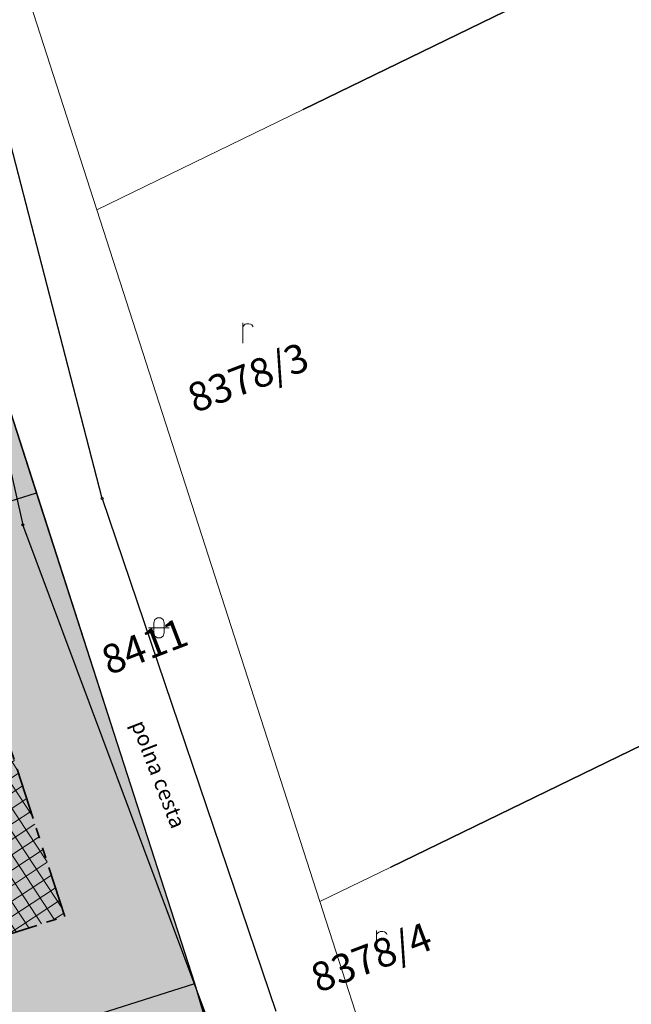
# Model space of a CAD drawing. Units: metres. Extents: x -557500 to -553794, y -1262000 to -1259623.
# Drawn here: x -554685 to -554655, y -1260336 to -1260289 of the extents above; entities that cross this region are included whole.
import ezdxf
from ezdxf.enums import TextEntityAlignment as Align

# ---------------------------------------------------------------- set-up
doc = ezdxf.new("R2010")
doc.units = ezdxf.units.M
doc.header["$LTSCALE"] = 0.5
doc.header["$MEASUREMENT"] = 0
doc.linetypes.add('PHANTOM', pattern=[2.5, 1.25, -0.25, 0.25, -0.25, 0.25, -0.25])
for name, color, linetype, lineweight, true_color in [('_katstralka', 7, 'CONTINUOUS', 20, 0x407182), ('A-nove pozemky', 7, 'CONTINUOUS', 30, 0x00bbfa), ('A-regulativy uzemia', 7, 'PHANTOM', 35, 0xff85ff), ('A-regulativy uzemia-srafa', 7, 'PHANTOM', 13, 0xff85ff), ('ZAM-KATASTER', 7, 'CONTINUOUS', 15, 0x407182)]:
    doc.layers.add(name, color=color, linetype=linetype, lineweight=lineweight, true_color=true_color)
doc.layers.add('A-PLOCHY-ZELEN-RD', color=7, linetype='CONTINUOUS', true_color=0xddddc0)
doc.layers.add('KLADPAR', color=7, linetype='CONTINUOUS', true_color=0x407182)
for name, color, linetype in [('ZAM-POLOHOP', 7, 'CONTINUOUS'), ('ZAM-POPIS', 7, 'CONTINUOUS'), ('ZAM-ZNACKA$BODU', 7, 'CONTINUOUS')]:
    doc.layers.add(name, color=color, linetype=linetype)
doc.styles.add('ROMANS', font='arial.ttf', dxfattribs={"height": 0.2})
doc.styles.add('txt', font='TXT', dxfattribs={"height": 0.2})

# ---------------------------------------------------------------- blocks, each defined once
blk = doc.blocks.new('ORNA_P')
at = {"layer": 'ZAM-KATASTER', "linetype": 'Continuous'}
blk.add_line((0, 0), (0, 2), dxfattribs=at)
blk.add_lwpolyline([(0, 1.6), (0.1, 1.73), (0.23, 1.84), (0.37, 1.89), (0.6, 1.9), (0.77, 1.87), (0.87, 1.8), (0.96, 1.7), (1, 1.6)], dxfattribs=at)
blk = doc.blocks.new('316')
at = {"layer": 'ZAM-KATASTER', "linetype": 'Continuous'}
blk.add_line((-1, 1), (1, 1), dxfattribs=at)
blk.add_lwpolyline([(-0.5, 1.5), (-0.404, 1.794), (-0.156, 1.976), (0.156, 1.976), (0.404, 1.794), (0.5, 1.5), (0.5, 0.5), (0.404, 0.206), (0.156, 0.024), (-0.156, 0.024), (-0.404, 0.206), (-0.5, 0.5), (-0.5, 1.5)], dxfattribs=at)
blk = doc.blocks.new('A-kataster-mimo')
at = {"layer": 'KLADPAR', "linetype": 'Continuous'}
for points in [[(104.556, 262.148), (0, 225.454)], [(0, 225.454), (104.556, 262.148), (148.228, 247.883), (152.985, 242.18)], [(152.985, 242.18), (0, 188.491)], [(0, 188.491), (152.985, 242.18), (165.839, 181.947)]]:
    blk.add_lwpolyline(points, dxfattribs=at)

msp = doc.modelspace()

# ---------------------------------------------------------------- hatches: boundary and pattern name
at = {"layer": 'A-PLOCHY-ZELEN-RD'}
h = msp.add_hatch(color=256, dxfattribs=at)
h.dxf.hatch_style = 1
edge = h.paths.add_edge_path()
edge.add_line((-554690.76, -1260289.88), (-554698.82, -1260263.841))
edge.add_line((-554698.82, -1260263.841), (-554721.56, -1260271.028))
edge.add_line((-554721.56, -1260271.028), (-554694.427, -1260356.852))
edge.add_arc((-554684.892, -1260353.839), 10, 197.5383, 296.0417)
edge.add_line((-554680.502, -1260362.823), (-554669.604, -1260357.498))
edge.add_line((-554669.604, -1260357.498), (-554670.15, -1260355.54))
edge.add_line((-554670.15, -1260355.54), (-554672.37, -1260347.54))
edge.add_line((-554672.37, -1260347.54), (-554673.66, -1260342.92))
edge.add_line((-554673.66, -1260342.92), (-554685.92, -1260304.88))
edge.add_line((-554685.92, -1260304.88), (-554690.76, -1260289.88))
at = {"layer": 'A-regulativy uzemia-srafa'}
h = msp.add_hatch(dxfattribs=at)
h.set_pattern_fill('NET', color=256, scale=5, angle=45)
h.set_pattern_definition([(33.387657, (-555858.5836, -1259187.81277), (-0.34393805, 0.52185402), []), (123.387657, (-555858.5836, -1259187.81277), (-0.52185402, -0.34393805), [])])
edge = h.paths.add_edge_path()
edge.add_line((-554711.952, -1260239.16), (-554716.348, -1260240.497))
edge.add_line((-554716.348, -1260240.497), (-554719.201, -1260254.249))
edge.add_arc((-554701.576, -1260257.906), 18, 168.2783, 197.5383)
edge.add_line((-554718.739, -1260263.33), (-554718.29, -1260264.751))
edge.add_line((-554718.29, -1260264.751), (-554705.108, -1260260.589))
edge.add_line((-554705.108, -1260260.589), (-554711.952, -1260239.16))
h.paths.add_polyline_path([(-554702.998, -1260267.259), (-554716.181, -1260271.425), (-554710.757, -1260288.588), (-554697.69, -1260284.459)])
h.paths.add_polyline_path([(-554695.599, -1260291.148), (-554708.647, -1260295.263), (-554703.223, -1260312.426), (-554690.08, -1260308.273)])
h.paths.add_polyline_path([(-554687.933, -1260314.935), (-554701.114, -1260319.101), (-554695.69, -1260336.264), (-554682.411, -1260332.068)])
edge = h.paths.add_edge_path()
edge.add_line((-554680.315, -1260338.747), (-554693.58, -1260342.939))
edge.add_line((-554693.58, -1260342.939), (-554688.61, -1260358.665))
edge.add_arc((-554686.703, -1260358.063), 2, 197.5383, 296.0417)
edge.add_line((-554685.825, -1260359.86), (-554675.589, -1260354.858))
edge.add_line((-554675.589, -1260354.858), (-554680.315, -1260338.747))

# ---------------------------------------------------------------- linework, layer by layer
at = {"layer": 'A-nove pozemky'}
for p, q in [((-554683.778, -1260311.525), (-554691.447, -1260287.73)), ((-554706.484, -1260318.701), (-554683.778, -1260311.525)), ((-554676.109, -1260335.32), (-554683.778, -1260311.525)), ((-554698.951, -1260342.539), (-554676.109, -1260335.32)), ((-554669.604, -1260357.498), (-554676.109, -1260335.32))]:
    msp.add_line(p, q, dxfattribs=at)
at = {"layer": 'A-regulativy uzemia', "ltscale": 4}
msp.add_line((-554695.69, -1260336.264), (-554682.411, -1260332.068), dxfattribs=at)
at = {"layer": 'A-regulativy uzemia', "ltscale": 4, "flags": 128}
msp.add_lwpolyline([(-554682.411, -1260332.068), (-554687.933, -1260314.935)], dxfattribs=at)
at = {"layer": 'ZAM-KATASTER', "linetype": 'Continuous'}
for points in [[(-554716.38, -1260210.85), (-554716.17, -1260215.09), (-554707.09, -1260237.14), (-554703.07, -1260250.11), (-554690.76, -1260289.88), (-554685.92, -1260304.88), (-554673.66, -1260342.92), (-554672.37, -1260347.54), (-554670.15, -1260355.54), (-554668.84, -1260360.24), (-554669.41, -1260361.28), (-554670.71, -1260363.61), (-554862, -1260457.07)], [(-554716.38, -1260210.85), (-554714.92, -1260211.15), (-554713.33, -1260211.48), (-554709.3, -1260212.31), (-554708.43, -1260212.49), (-554709.29, -1260212.43), (-554709.2, -1260214.3), (-554707, -1260219.46), (-554700.58, -1260234.54), (-554684.08, -1260287.79), (-554680.85, -1260297.81), (-554670.048, -1260331.339), (-554667.09, -1260340.52), (-554660.072, -1260365.758)], [(-554670.845, -1260292.946), (-554680.85, -1260297.81), (-554684.08, -1260287.79), (-554700.58, -1260234.54), (-554707, -1260219.46), (-554702.24, -1260217.83), (-554678.973, -1260222.565)], [(-554666.605, -1260329.665), (-554670.05, -1260331.34), (-554680.85, -1260297.81), (-554670.845, -1260292.946)], [(-554664.116, -1260351.215), (-554667.09, -1260340.52), (-554670.05, -1260331.34), (-554666.605, -1260329.665)]]:
    msp.add_lwpolyline(points, dxfattribs=at)
at = {"layer": 'ZAM-POLOHOP', "color": 7, "linetype": 'Continuous'}
for p, q in [((-554680.6, -1260311.8), (-554686.91, -1260287.38)), ((-554690.07, -1260288.34), (-554684.44, -1260313.08)), ((-554680.6, -1260311.8), (-554672.17, -1260336.66)), ((-554675.07, -1260338.14), (-554684.44, -1260313.08))]:
    msp.add_line(p, q, dxfattribs=at)
at = {"layer": 'ZAM-ZNACKA$BODU', "color": 7, "linetype": 'Continuous'}
for centre in [(-554680.6, -1260311.8), (-554684.44, -1260313.08)]:
    msp.add_circle(centre, 0.05, dxfattribs=at)

# ---------------------------------------------------------------- block references
at = {"layer": '_katstralka', "rotation": 6.587900352567486}
msp.add_blockref('A-kataster-mimo', (-554644.98, -1260516.912), dxfattribs=at)
at = {"layer": 'ZAM-KATASTER', "linetype": 'Continuous', "xscale": 0.5, "yscale": 0.5}
for name, p in [('ORNA_P', (-554673.784, -1260304.277)), ('316', (-554677.844, -1260318.57)), ('ORNA_P', (-554667.298, -1260333.74))]:
    msp.add_blockref(name, p, dxfattribs=at)

# ---------------------------------------------------------------- texts
at = {"layer": 'ZAM-KATASTER', "linetype": 'Continuous', "style": 'txt', "oblique": 10}
for s, p in [('8378/3', (-554673.776, -1260305.279)), ('8411', (-554678.793, -1260318.31)), ('8378/4', (-554667.799, -1260333.388))]:
    msp.add_text(s, height=1.4, rotation=20.97, dxfattribs=at).set_placement(p, align=Align.TOP_CENTER)
at = {"layer": 'ZAM-POPIS', "color": 7, "linetype": 'Continuous', "style": 'ROMANS'}
msp.add_text('polna cesta', height=0.75, rotation=291.1752, dxfattribs=at).set_placement((-554678.857, -1260322.598), align=Align.MIDDLE_LEFT)

doc.saveas('drawing.dxf')
